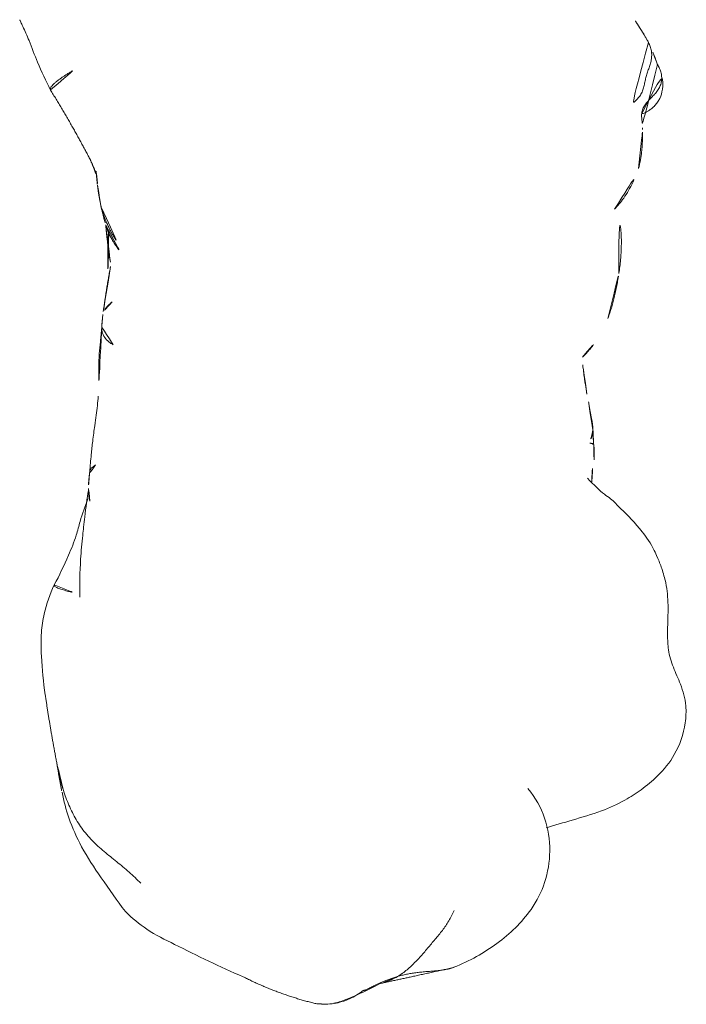
# Model space of a CAD drawing. Units: millimetres. Extents: x -605614897 to 17, y -1703671404 to 113.
# Drawn here: x -605612167 to -605612151, y -1703670111 to -1703670087 of the extents above; entities that cross this region are included whole.
import ezdxf

# ---------------------------------------------------------------- set-up
doc = ezdxf.new("R2010")
doc.units = ezdxf.units.MM
doc.layers.get('0').update_dxf_attribs({"lineweight": 9, "true_color": 0x1c1c1c})

# ---------------------------------------------------------------- blocks, each defined once
blk = doc.blocks.new('A$C561225A9')
at = {"color": 0, "linetype": 'Continuous', "lineweight": 18}
for points, knots in [([(120.614, 27.575), (120.47, 27.598), (120.144, 27.615), (119.671, 27.485), (119.225, 27.271), (118.831, 27.152), (118.435, 27.141), (118.044, 27.152), (117.616, 27.164), (117.181, 27.13), (116.785, 27.012), (116.576, 26.933), (116.482, 26.892)], [0, 0, 0, 0, 0.09436, 0.218029, 0.323277, 0.431964, 0.519206, 0.594509, 0.686054, 0.824006, 0.918456, 1, 1, 1, 1]), ([(123.216, 24.109), (123.154, 24.325), (123.017, 24.784), (122.835, 25.451), (122.567, 26.034), (122.27, 26.495), (121.912, 26.937), (121.375, 27.373), (120.899, 27.533), (120.612, 27.576)], [0, 0, 0, 0, 0.146096, 0.309695, 0.443439, 0.544177, 0.656688, 0.809869, 1, 1, 1, 1]), ([(105.445, 26.537), (105.447, 26.539), (105.448, 26.552), (105.43, 26.611), (105.376, 26.705), (105.336, 26.759), (105.308, 26.793), (105.284, 26.82), (105.259, 26.846), (105.223, 26.88), (105.179, 26.916), (105.058, 26.999), (104.862, 27.056), (104.605, 27.065), (104.447, 27.035), (104.375, 27)], [0, 0, 0, 0, 0.102023, 0.240653, 0.291688, 0.311447, 0.327752, 0.33515, 0.342392, 0.357537, 0.375381, 0.397272, 0.526174, 0.726397, 1, 1, 1, 1]), ([(104.225, 26.927), (104.217, 26.924), (104.198, 26.917), (104.17, 26.908), (104.141, 26.899), (104.109, 26.889), (104.074, 26.876), (104.037, 26.863), (103.999, 26.85), (103.959, 26.834), (103.92, 26.817), (103.894, 26.806), (103.882, 26.801)], [0, 0, 0, 0, 0.101633, 0.203266, 0.3049, 0.406533, 0.508166, 0.609799, 0.711433, 0.813066, 0.914699, 1, 1, 1, 1]), ([(116.488, 26.894), (116.429, 26.87), (116.181, 26.762), (115.756, 26.452), (115.438, 26.172), (115.284, 25.985)], [0, 0, 0, 0, 0.100947, 0.443279, 1, 1, 1, 1]), ([(105.84, 26.551), (105.838, 26.551), (105.828, 26.553), (105.81, 26.554), (105.795, 26.553), (105.787, 26.552)], [0, 0, 0, 0, 0.134987, 0.567493, 1, 1, 1, 1]), ([(107.826, 25.852), (107.74, 25.933), (107.591, 26.054), (107.359, 26.203), (107.119, 26.328), (106.931, 26.407), (106.809, 26.45)], [0, 0, 0, 0, 0.308895, 0.49667, 0.686746, 1, 1, 1, 1]), ([(109.42, 25.952), (109.309, 25.973), (109.12, 26), (108.871, 26.014), (108.616, 26.02), (108.276, 26.012), (108, 25.955), (107.843, 25.904)], [0, 0, 0, 0, 0.197408, 0.334396, 0.425406, 0.650925, 1, 1, 1, 1]), ([(115.285, 25.985), (115.187, 25.903), (115.044, 25.767), (114.888, 25.526), (114.684, 25.319), (114.518, 25.162)], [0, 0, 0, 0, 0.343516, 0.551963, 1, 1, 1, 1]), ([(111.505, 25.04), (111.436, 25.113), (111.251, 25.283), (111.064, 25.421), (110.948, 25.48)], [0, 0, 0, 0, 0.338544, 1, 1, 1, 1]), ([(113.317, 25.3), (113.224, 25.292), (113.07, 25.275), (112.854, 25.235), (112.624, 25.195), (112.496, 25.168), (112.426, 25.153)], [0, 0, 0, 0, 0.304878, 0.495586, 0.689224, 1, 1, 1, 1]), ([(113.32, 25.3), (113.333, 25.301), (113.393, 25.3), (113.5, 25.273), (113.59, 25.226), (113.634, 25.198)], [0, 0, 0, 0, 0.115533, 0.557767, 1, 1, 1, 1]), ([(113.651, 25.316), (113.654, 25.316), (113.662, 25.314), (113.67, 25.307), (113.669, 25.295), (113.662, 25.278), (113.654, 25.255), (113.645, 25.229), (113.638, 25.208), (113.634, 25.198)], [0, 0, 0, 0, 0.102543, 0.252119, 0.401695, 0.551272, 0.700848, 0.850424, 1, 1, 1, 1]), ([(114.604, 25.271), (114.566, 25.271), (114.486, 25.272), (114.312, 25.275), (114.164, 25.299), (114.057, 25.324)], [0, 0, 0, 0, 0.228883, 0.474495, 1, 1, 1, 1]), ([(112.426, 25.152), (112.343, 25.139), (112.22, 25.12), (112.053, 25.089), (111.915, 25.077), (111.722, 25.053), (111.591, 25.033), (111.511, 25.019)], [0, 0, 0, 0, 0.255203, 0.399868, 0.60394, 0.77144, 1, 1, 1, 1]), ([(125.246, 23.731), (125.035, 23.878), (124.58, 24.107), (123.789, 24.241), (122.949, 24.119), (122.468, 23.845), (122.238, 23.659)], [0, 0, 0, 0, 0.23567, 0.482687, 0.73857, 1, 1, 1, 1]), ([(126.684, 21.806), (126.526, 22.197), (126.228, 22.731), (125.717, 23.353), (125.411, 23.612), (125.246, 23.731)], [0, 0, 0, 0, 0.498989, 0.749099, 1, 1, 1, 1]), ([(126.681, 21.813), (126.693, 21.784), (126.714, 21.717), (126.739, 21.604), (126.757, 21.479), (126.77, 21.354), (126.781, 21.228), (126.79, 21.103), (126.801, 20.978), (126.815, 20.856), (126.832, 20.738), (126.853, 20.622), (126.879, 20.51), (126.9, 20.436), (126.91, 20.402)], [0, 0, 0, 0, 0.073836, 0.158033, 0.24223, 0.326426, 0.410623, 0.49482, 0.579016, 0.663213, 0.74741, 0.831607, 0.915803, 1, 1, 1, 1]), ([(126.91, 20.402), (126.938, 20.351), (126.992, 20.24), (127.05, 20.092), (127.077, 19.998), (127.085, 19.962)], [0, 0, 0, 0, 0.384558, 0.769116, 1, 1, 1, 1]), ([(127.572, 18.81), (127.549, 18.936), (127.397, 19.32), (127.237, 19.703), (127.088, 19.952)], [0, 0, 0, 0, 0.290014, 1, 1, 1, 1]), ([(127.25, 19.55), (127.292, 19.497), (127.369, 19.385), (127.466, 19.207), (127.536, 19.017), (127.58, 18.819), (127.597, 18.618), (127.589, 18.45), (127.576, 18.35), (127.57, 18.317)], [0, 0, 0, 0, 0.153876, 0.307752, 0.461627, 0.615503, 0.769379, 0.923255, 1, 1, 1, 1]), ([(125.277, 13.634), (125.44, 13.801), (125.761, 14.178), (126.262, 15.189), (126.662, 15.981), (126.906, 16.56)], [0, 0, 0, 0, 0.202862, 0.436279, 1, 1, 1, 1]), ([(107.744, 13.073), (107.751, 13.075), (107.789, 13.084), (107.857, 13.103), (107.949, 13.134), (108.04, 13.169), (108.129, 13.207), (108.217, 13.247), (108.304, 13.289), (108.39, 13.333), (108.474, 13.381), (108.554, 13.433), (108.606, 13.471), (108.631, 13.491)], [0, 0, 0, 0, 0.019946, 0.117951, 0.215957, 0.313962, 0.411968, 0.509973, 0.607978, 0.705984, 0.803989, 0.901995, 1, 1, 1, 1]), ([(108.185, 13.183), (108.202, 13.189), (108.253, 13.205), (108.336, 13.236), (108.432, 13.28), (108.526, 13.329), (108.617, 13.382), (108.706, 13.44), (108.792, 13.501), (108.848, 13.544), (108.875, 13.567)], [0, 0, 0, 0, 0.068646, 0.201697, 0.334747, 0.467798, 0.600848, 0.733899, 0.866949, 1, 1, 1, 1]), ([(122.301, 12.061), (122.521, 12.104), (122.989, 12.229), (123.71, 12.545), (124.465, 13.046), (125, 13.422), (125.277, 13.634)], [0, 0, 0, 0, 0.194228, 0.425098, 0.695181, 1, 1, 1, 1]), ([(108.311, 13.263), (108.395, 13.252), (108.53, 13.238), (108.693, 13.235), (108.915, 13.234), (109.213, 13.227), (109.425, 13.238), (109.519, 13.246)], [0, 0, 0, 0, 0.204967, 0.331998, 0.443199, 0.737875, 1, 1, 1, 1]), ([(110.095, 13.341), (110.11, 13.326), (110.139, 13.296), (110.175, 13.257), (110.208, 13.223), (110.24, 13.194), (110.272, 13.168), (110.302, 13.146), (110.325, 13.135), (110.337, 13.13)], [0, 0, 0, 0, 0.140544, 0.286433, 0.432322, 0.578211, 0.7241, 0.869989, 1, 1, 1, 1]), ([(111.167, 13.365), (111.152, 13.338), (111.109, 13.269), (111.018, 13.168), (110.881, 13.092), (110.775, 13.077), (110.719, 13.077), (110.717, 13.078)], [0, 0, 0, 0, 0.163647, 0.437854, 0.712062, 0.986269, 1, 1, 1, 1]), ([(110.745, 13.078), (110.854, 13.067), (111.057, 13.047), (111.417, 13.013), (111.629, 13.002), (111.841, 13.001), (112.08, 13.005), (112.286, 12.998), (112.442, 12.989)], [0, 0, 0, 0, 0.231068, 0.412122, 0.621723, 0.659595, 0.727574, 1, 1, 1, 1]), ([(107.144, 12.98), (107.116, 12.977), (107.06, 12.97), (106.977, 12.96), (106.901, 12.952), (106.853, 12.948), (106.834, 12.947)], [0, 0, 0, 0, 0.269564, 0.539129, 0.808693, 1, 1, 1, 1]), ([(112.442, 12.989), (112.598, 12.976), (112.849, 12.949), (113.184, 12.897), (113.548, 12.848), (113.927, 12.805), (114.184, 12.782), (114.328, 12.771)], [0, 0, 0, 0, 0.295635, 0.451779, 0.640837, 0.799087, 1, 1, 1, 1]), ([(114.158, 12.912), (114.165, 12.902), (114.188, 12.871), (114.221, 12.827), (114.259, 12.793), (114.305, 12.774), (114.341, 12.768), (114.361, 12.766), (114.364, 12.766)], [0, 0, 0, 0, 0.091249, 0.309605, 0.52796, 0.746316, 0.964671, 1, 1, 1, 1]), ([(115.057, 12.772), (115.01, 12.76), (114.911, 12.742), (114.782, 12.734), (114.701, 12.737), (114.67, 12.74)], [0, 0, 0, 0, 0.377173, 0.765228, 1, 1, 1, 1]), ([(114.794, 12.737), (114.989, 12.703), (115.289, 12.66), (115.669, 12.617), (116.022, 12.58), (116.621, 12.521), (117.129, 12.512), (117.446, 12.518)], [0, 0, 0, 0, 0.316567, 0.423464, 0.497814, 0.69274, 1, 1, 1, 1]), ([(115.004, 12.72), (115.184, 12.651), (115.476, 12.546), (115.956, 12.427), (116.499, 12.202), (116.902, 12.01), (117.141, 11.879)], [0, 0, 0, 0, 0.270356, 0.42527, 0.650659, 1, 1, 1, 1]), ([(104.821, 11.817), (104.821, 11.817), (104.809, 11.812), (104.783, 11.811), (104.739, 11.836), (104.69, 11.878), (104.64, 11.93), (104.592, 11.988), (104.548, 12.05), (104.505, 12.111), (104.463, 12.173), (104.424, 12.235), (104.386, 12.297), (104.349, 12.359), (104.324, 12.4), (104.313, 12.422)], [0, 0, 0, 0, 0.000604, 0.083887, 0.16717, 0.250453, 0.333736, 0.417019, 0.500302, 0.583585, 0.666868, 0.750151, 0.833434, 0.916717, 1, 1, 1, 1]), ([(117.142, 11.879), (117.148, 11.876), (117.168, 11.885), (117.208, 11.942), (117.249, 12.043), (117.285, 12.169), (117.318, 12.299), (117.338, 12.385), (117.346, 12.425)], [0, 0, 0, 0, 0.132911, 0.312311, 0.49171, 0.67111, 0.85051, 1, 1, 1, 1]), ([(122.293, 12.108), (122.24, 12.091), (122.133, 12.058), (121.971, 12.015), (121.808, 11.977), (121.669, 11.95), (121.585, 11.935), (121.555, 11.93)], [0, 0, 0, 0, 0.220659, 0.441318, 0.661978, 0.882637, 1, 1, 1, 1]), ([(103.069, 11.056), (103.075, 11.058), (103.091, 11.065), (103.143, 11.09), (103.296, 11.162), (103.637, 11.31), (104.187, 11.51), (104.593, 11.703), (104.823, 11.818)], [0, 0, 0, 0, 0.032543, 0.066715, 0.143358, 0.345471, 0.628378, 1, 1, 1, 1]), ([(117.141, 11.879), (117.371, 11.77), (117.754, 11.639), (118.356, 11.537), (119.043, 11.558), (119.558, 11.601), (119.877, 11.65)], [0, 0, 0, 0, 0.282437, 0.450928, 0.660477, 1, 1, 1, 1])]:
    blk.add_open_spline(points, degree=3, knots=knots, dxfattribs=at)
for points, degree in [([(104.225, 26.927), (104.258, 26.948), (104.327, 26.984), (104.435, 27.022), (104.55, 27.037), (104.665, 27.027), (104.775, 26.99), (104.876, 26.93), (104.966, 26.855), (105.05, 26.772), (105.134, 26.689), (105.224, 26.613), (105.326, 26.556), (105.437, 26.528), (105.554, 26.529), (105.67, 26.544), (105.748, 26.553), (105.787, 26.552)], 3), ([(103.672, 26.706), (103.706, 26.723), (103.775, 26.752), (103.884, 26.78), (103.997, 26.788), (104.11, 26.777), (104.222, 26.748), (104.33, 26.709), (104.438, 26.669), (104.548, 26.637), (104.661, 26.613), (104.773, 26.591), (104.884, 26.558), (104.986, 26.504), (105.077, 26.432), (105.158, 26.347), (105.207, 26.285), (105.23, 26.253)], 3), ([(103.672, 26.706), (103.66, 26.699), (103.637, 26.686), (103.602, 26.667), (103.567, 26.647), (103.533, 26.627), (103.496, 26.609), (103.46, 26.588), (103.425, 26.565), (103.389, 26.54), (103.35, 26.515), (103.311, 26.489), (103.271, 26.464), (103.229, 26.438), (103.187, 26.412), (103.144, 26.386), (103.115, 26.369), (103.1, 26.36)], 3), ([(105.839, 26.551), (105.818, 26.549), (105.797, 26.548)], 2), ([(106.809, 26.45), (106.4, 26.564), (105.839, 26.551)], 2), ([(110.54, 25.679), (110.016, 25.87), (109.42, 25.952)], 2), ([(113.651, 25.316), (113.516, 25.307), (113.317, 25.3)], 2), ([(114.057, 25.324), (113.861, 25.339), (113.651, 25.316)], 2), ([(126.91, 20.402), (126.884, 20.446), (126.831, 20.526), (126.742, 20.641), (126.644, 20.75), (126.54, 20.854), (126.431, 20.955), (126.321, 21.054), (126.208, 21.151), (126.096, 21.245), (125.986, 21.339), (125.876, 21.432), (125.765, 21.522), (125.649, 21.604), (125.529, 21.679), (125.402, 21.75), (125.314, 21.795), (125.269, 21.813)], 3), ([(127.088, 19.952), (126.905, 20.805), (126.691, 21.787)], 2), ([(126.91, 20.402), (126.92, 20.367), (126.939, 20.302), (126.973, 20.205), (127.009, 20.112), (127.044, 20.026), (127.075, 19.951), (127.107, 19.879), (127.14, 19.812), (127.168, 19.755), (127.191, 19.708), (127.213, 19.663), (127.234, 19.625), (127.246, 19.599), (127.251, 19.582), (127.254, 19.565), (127.254, 19.553), (127.25, 19.55)], 3), ([(127.575, 18.346), (127.592, 18.491), (127.596, 18.627), (127.581, 18.75)], 3), ([(126.906, 16.56), (127.343, 17.414), (127.575, 18.346)], 2), ([(124.573, 14.018), (124.525, 13.971), (124.431, 13.875), (124.295, 13.727), (124.163, 13.574), (124.035, 13.417), (123.908, 13.261), (123.78, 13.105), (123.647, 12.952), (123.507, 12.807), (123.357, 12.672), (123.197, 12.549), (123.029, 12.437), (122.853, 12.339), (122.67, 12.251), (122.484, 12.175), (122.357, 12.129), (122.293, 12.108)], 3), ([(108.285, 13.194), (108.719, 13.232), (109.162, 13.307)], 2), ([(109.22, 13.302), (109.778, 13.194), (110.416, 13.107)], 2), ([(107.192, 12.981), (107.465, 13.011), (107.75, 13.075)], 2), ([(107.715, 13.067), (107.856, 13.096), (108.183, 13.183)], 2), ([(108.183, 13.183), (108.215, 13.191), (108.247, 13.201)], 2), ([(108.192, 13.186), (108.238, 13.19), (108.285, 13.194)], 2), ([(110.416, 13.107), (110.583, 13.087), (110.745, 13.078)], 2), ([(104.823, 11.818), (105.699, 12.359), (106.564, 12.806)], 2), ([(106.564, 12.806), (106.769, 12.901), (106.977, 12.972)], 2), ([(106.843, 12.947), (107.009, 12.962), (107.192, 12.981)], 2), ([(114.364, 12.766), (114.518, 12.754), (114.672, 12.739)], 2), ([(121.586, 11.935), (121.943, 11.99), (122.301, 12.061)], 2), ([(119.877, 11.65), (120.723, 11.772), (121.587, 11.935)], 2)]:
    blk.add_open_spline(points, degree=degree, dxfattribs=at)

msp = doc.modelspace()

# ---------------------------------------------------------------- block references
at = {"lineweight": 18, "rotation": 270.1428571428577}
msp.add_blockref('A$C561225A9', (-605612178.598, -1703669983.506), dxfattribs=at)

doc.saveas('drawing.dxf')
